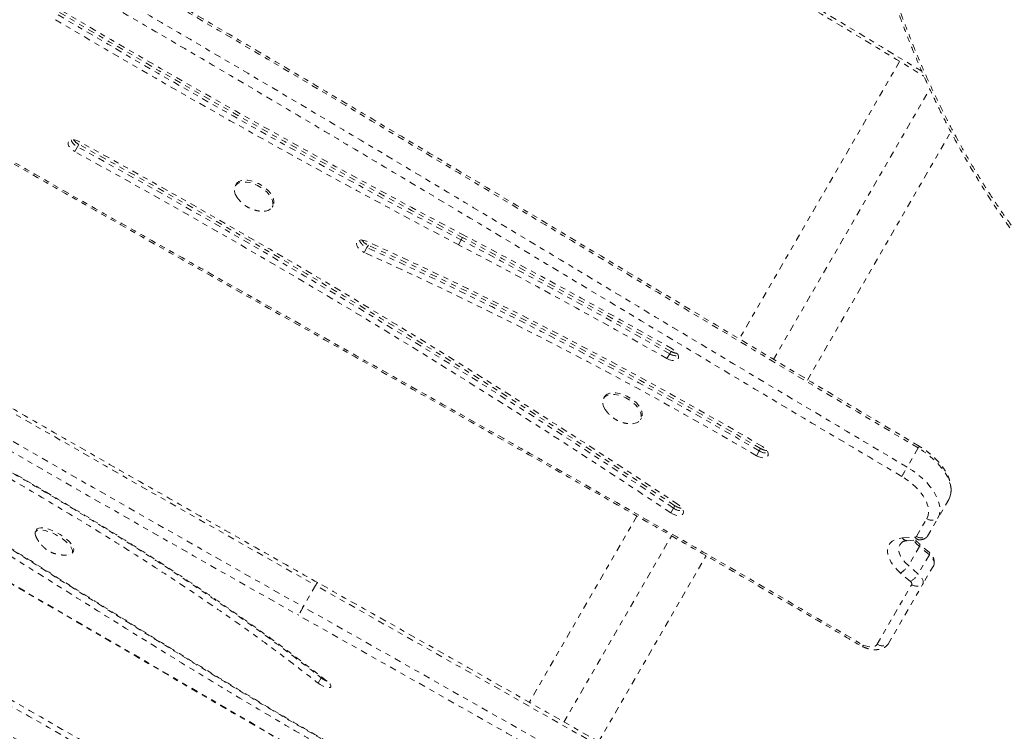
# Model space of a CAD drawing. Units: millimetres. Extents: x -366 to 268, y -338 to 218.
# Drawn here: x -229 to -211, y -97 to -84 of the extents above; entities that cross this region are included whole.
import ezdxf

# ---------------------------------------------------------------- set-up
doc = ezdxf.new("R2010")
doc.units = ezdxf.units.MM
doc.header["$LTSCALE"] = 20
doc.linetypes.add('PHANTOM', pattern=[0.0127, 0.00635, -0.00127, 0.00127, -0.00127, 0.00127, -0.00127])
doc.layers.add('CONTOUR', color=7, linetype='Continuous')

msp = doc.modelspace()

# ---------------------------------------------------------------- linework, layer by layer
at = {"layer": 'CONTOUR', "linetype": 'PHANTOM', "lineweight": 0}
for p, q in [((-212.83706, -84.83889), (-215.85201, -90.06094)), ((-215.20854, -90.44642), (-212.26892, -85.35485)), ((-214.56507, -90.83189), (-211.86922, -86.16255)), ((-228.29631, -86.44318), (-228.34843, -86.53346)), ((-228.27025, -86.39805), (-228.29631, -86.44318)), ((-225.3121, -87.1463), (-225.33165, -87.18015)), ((-224.63883, -87.58015), (-224.61928, -87.5463)), ((-221.05457, -88.14972), (-221.08063, -88.19486)), ((-222.82631, -88.29461), (-222.85237, -88.33974)), ((-221.08063, -88.19486), (-221.13275, -88.28514)), ((-222.85237, -88.33974), (-222.90449, -88.43002)), ((-217.15835, -90.33788), (-217.21047, -90.42815)), ((-217.13229, -90.29274), (-217.15835, -90.33788)), ((-218.3839, -91.1463), (-218.40344, -91.18015)), ((-217.71062, -91.58015), (-217.69108, -91.5463)), ((-215.47528, -92.16555), (-215.5274, -92.25582)), ((-215.44922, -92.12041), (-215.47528, -92.16555)), ((-212.48322, -92.11131), (-212.6917, -92.47241)), ((-211.91035, -93.07919), (-212.11883, -93.44029)), ((-217.08731, -93.24205), (-217.13943, -93.33232)), ((-217.06125, -93.19691), (-217.08731, -93.24205)), ((-217.77727, -93.39559), (-219.80227, -96.90299)), ((-212.5167, -93.77586), (-212.32404, -93.44217)), ((-212.31149, -93.77398), (-212.11883, -93.44029)), ((-229.06715, -93.65024), (-229.08901, -93.68809)), ((-219.1501, -97.27341), (-217.12663, -93.76864)), ((-212.78162, -93.80447), (-212.54431, -93.78978)), ((-212.69186, -93.8562), (-212.45454, -93.84151)), ((-228.39619, -94.08809), (-228.37433, -94.05024)), ((-212.46077, -93.96275), (-212.66925, -94.32385)), ((-212.27491, -94.12265), (-212.46077, -93.96275)), ((-212.27445, -94.07693), (-212.46031, -93.91704)), ((-218.49808, -97.64407), (-216.47598, -94.14168)), ((-212.27491, -94.12265), (-212.48339, -94.48374)), ((-212.48339, -94.48374), (-212.66925, -94.32385)), ((-212.19382, -94.32018), (-212.4023, -94.68128)), ((-212.63127, -94.62531), (-212.81713, -94.46541)), ((-223.81808, -94.69828), (-224.05122, -95.10209)), ((-213.2551, -95.80481), (-212.60752, -94.68316)), ((-213.04989, -95.80292), (-212.4023, -94.68128)), ((-223.71393, -96.43627), (-223.77222, -96.53722)), ((-223.70484, -96.42051), (-223.71393, -96.43627))]:
    msp.add_line(p, q, dxfattribs=at)
at = {"layer": 'CONTOUR', "linetype": 'PHANTOM', "lineweight": 0, "flags": 128}
for points in [[(-228.25879, -86.34645), (-228.30693, -86.32492), (-228.3548, -86.31271), (-228.39853, -86.3108), (-228.43456, -86.31936), (-228.45998, -86.33769), (-228.47274, -86.36431), (-228.4718, -86.39705), (-228.45723, -86.43327), (-228.43021, -86.47003), (-228.39294, -86.50435), (-228.34843, -86.53346)], [(-225.30163, -87.38447), (-225.32981, -87.33204), (-225.34553, -87.28134), (-225.34823, -87.23422), (-225.33782, -87.19237), (-225.31465, -87.15731), (-225.27959, -87.13031), (-225.23388, -87.11233), (-225.17919, -87.10403), (-225.11749, -87.10572), (-225.051, -87.11732), (-224.98214, -87.13842), (-224.9134, -87.16826), (-224.84725, -87.20575), (-224.78608, -87.24955), (-224.73212, -87.29807), (-224.6873, -87.34956), (-224.65325, -87.40215), (-224.6312, -87.45395), (-224.62195, -87.50308), (-224.62582, -87.54777), (-224.64269, -87.5864), (-224.67193, -87.61757), (-224.71251, -87.64017), (-224.76293, -87.65336), (-224.8214, -87.65669), (-224.83857, -87.65585)], [(-225.3121, -87.1463), (-225.29511, -87.12346), (-225.26004, -87.09645), (-225.21434, -87.07848), (-225.15964, -87.07018), (-225.09794, -87.07186), (-225.03146, -87.08346), (-224.9626, -87.10457), (-224.89385, -87.1344), (-224.8277, -87.1719), (-224.76654, -87.2157), (-224.71257, -87.26422), (-224.66775, -87.31571), (-224.6337, -87.3683), (-224.61165, -87.4201), (-224.6024, -87.46923), (-224.60628, -87.51392), (-224.61928, -87.5463)], [(-241.33608, -87.82445), (-239.10218, -89.11507), (-236.86898, -90.40689), (-234.63649, -91.69991), (-232.40471, -92.99412), (-230.17364, -94.28953), (-227.9433, -95.58612), (-225.71368, -96.88391), (-223.48479, -98.18288)], [(-222.86014, -88.22043), (-222.90864, -88.20315), (-222.95501, -88.19576), (-222.9955, -88.19885), (-223.02681, -88.21219), (-223.04641, -88.23468), (-223.05273, -88.26451), (-223.04523, -88.29926), (-223.02454, -88.33611), (-222.99233, -88.37207), (-222.9512, -88.40425), (-222.90449, -88.43002)], [(-217.21047, -90.42815), (-217.16253, -90.45055), (-217.11445, -90.46379), (-217.07013, -90.46677), (-217.03316, -90.45927), (-217.00653, -90.44189), (-216.9924, -90.41604), (-216.99192, -90.38381), (-217.00513, -90.34782), (-217.03095, -90.31098), (-217.06729, -90.27627), (-217.11121, -90.24651)], [(-218.37343, -91.38447), (-218.40161, -91.33204), (-218.41733, -91.28134), (-218.42003, -91.23422), (-218.40961, -91.19237), (-218.38645, -91.15731), (-218.35138, -91.13031), (-218.30568, -91.11233), (-218.25099, -91.10403), (-218.18928, -91.10572), (-218.1228, -91.11732), (-218.05394, -91.13842), (-217.98519, -91.16826), (-217.91904, -91.20575), (-217.85788, -91.24955), (-217.80391, -91.29807), (-217.7591, -91.34956), (-217.72505, -91.40215), (-217.703, -91.45395), (-217.69374, -91.50308), (-217.69762, -91.54777), (-217.71448, -91.5864), (-217.74373, -91.61757), (-217.7843, -91.64017), (-217.83473, -91.65336), (-217.89319, -91.65669), (-217.91036, -91.65585)], [(-218.3839, -91.1463), (-218.36691, -91.12346), (-218.33184, -91.09645), (-218.28613, -91.07848), (-218.23144, -91.07018), (-218.16974, -91.07186), (-218.10326, -91.08346), (-218.0344, -91.10457), (-217.96565, -91.1344), (-217.8995, -91.1719), (-217.83833, -91.2157), (-217.78437, -91.26422), (-217.73955, -91.31571), (-217.7055, -91.3683), (-217.68345, -91.4201), (-217.6742, -91.46923), (-217.67807, -91.51392), (-217.69108, -91.5463)], [(-215.5274, -92.25582), (-215.48005, -92.27888), (-215.43216, -92.29305), (-215.38756, -92.29722), (-215.3498, -92.29104), (-215.32189, -92.27501), (-215.30606, -92.25041), (-215.30358, -92.2192), (-215.31464, -92.18388), (-215.33835, -92.14725), (-215.37283, -92.11225), (-215.41533, -92.08165)], [(-211.91035, -93.07919), (-211.88367, -93.01875), (-211.86967, -92.95207), (-211.86856, -92.88008), (-211.88036, -92.80382), (-211.90489, -92.72437), (-211.94181, -92.64285), (-211.9906, -92.56043), (-212.05055, -92.47827), (-212.12082, -92.39755), (-212.20041, -92.31941), (-212.28819, -92.24496), (-212.38291, -92.17526), (-212.48322, -92.11131)], [(-211.91035, -93.07919), (-211.88367, -93.01875), (-211.86967, -92.95207), (-211.86856, -92.88008), (-211.88036, -92.80382), (-211.90489, -92.72437), (-211.94181, -92.64285), (-211.9906, -92.56043), (-212.05055, -92.47827), (-212.12082, -92.39755), (-212.20041, -92.31941), (-212.28819, -92.24496), (-212.38291, -92.17526), (-212.48322, -92.11131)], [(-212.11883, -93.44029), (-212.09215, -93.37985), (-212.07815, -93.31317), (-212.07704, -93.24118), (-212.08884, -93.16492), (-212.11337, -93.08547), (-212.15029, -93.00395), (-212.19908, -92.92153), (-212.25903, -92.83937), (-212.3293, -92.75865), (-212.40889, -92.68051), (-212.49667, -92.60606), (-212.59139, -92.53636), (-212.6917, -92.47241)], [(-212.11883, -93.44029), (-212.09215, -93.37985), (-212.07815, -93.31317), (-212.07704, -93.24118), (-212.08884, -93.16492), (-212.11337, -93.08547), (-212.15029, -93.00395), (-212.19908, -92.92153), (-212.25903, -92.83937), (-212.3293, -92.75865), (-212.40889, -92.68051), (-212.49667, -92.60606), (-212.59139, -92.53636), (-212.6917, -92.47241)], [(-212.32404, -93.44217), (-212.2992, -93.3828), (-212.28899, -93.31644), (-212.29363, -93.2444), (-212.31302, -93.16812), (-212.34677, -93.08912), (-212.39422, -93.00894), (-212.45443, -92.9292), (-212.5262, -92.85147), (-212.6081, -92.77729), (-212.69851, -92.70814), (-212.79564, -92.64539)], [(-217.13943, -93.33232), (-217.0929, -93.35844), (-217.04439, -93.37614), (-216.99784, -93.384), (-216.95701, -93.38139), (-216.92522, -93.3685), (-216.90503, -93.34639), (-216.8981, -93.31685), (-216.90496, -93.28227), (-216.92508, -93.24545), (-216.95682, -93.20938), (-216.99761, -93.17697)], [(-229.08572, -93.76287), (-229.08654, -93.76096), (-229.09606, -93.72565), (-229.09281, -93.69622), (-229.07691, -93.67372), (-229.04891, -93.65897), (-229.00985, -93.6525), (-228.96113, -93.65455), (-228.90451, -93.66503), (-228.84204, -93.68358), (-228.77597, -93.70952), (-228.7087, -93.74192), (-228.64265, -93.77959), (-228.58022, -93.82119), (-228.52365, -93.86521), (-228.475, -93.91005), (-228.43602, -93.9541), (-228.40812, -93.99577), (-228.39231, -94.03354), (-228.38916, -94.06606), (-228.39878, -94.09214), (-228.42083, -94.11085), (-228.45451, -94.12151), (-228.46303, -94.12269)], [(-229.06715, -93.65024), (-229.05505, -93.63586), (-229.02706, -93.62111), (-228.988, -93.61465), (-228.93927, -93.61669), (-228.88265, -93.62718), (-228.82018, -93.64573), (-228.75412, -93.67167), (-228.68684, -93.70406), (-228.6208, -93.74174), (-228.55836, -93.78334), (-228.5018, -93.82735), (-228.45314, -93.8722), (-228.41416, -93.91625), (-228.38626, -93.95791), (-228.37045, -93.99568), (-228.3673, -94.0282), (-228.37433, -94.05024)], [(-212.81713, -94.46541), (-212.88608, -94.40046), (-212.94542, -94.33262), (-212.99385, -94.26339), (-213.0303, -94.19429), (-213.05395, -94.12687), (-213.06429, -94.06261), (-213.06108, -94.00293), (-213.0444, -93.94915), (-213.01462, -93.90246), (-212.97239, -93.8639), (-212.91865, -93.83431), (-212.85459, -93.81435), (-212.78162, -93.80447)], [(-212.66925, -94.32385), (-212.72864, -94.26695), (-212.77788, -94.20735), (-212.81545, -94.1469), (-212.84019, -94.08744), (-212.85133, -94.03083), (-212.84854, -93.97881), (-212.83189, -93.93299), (-212.80191, -93.89477), (-212.75951, -93.86534), (-212.75779, -93.86447)], [(-212.66925, -94.32385), (-212.72864, -94.26695), (-212.77788, -94.20735), (-212.81545, -94.1469), (-212.84019, -94.08744), (-212.85133, -94.03083), (-212.84854, -93.97881), (-212.83189, -93.93299), (-212.80191, -93.89477), (-212.78812, -93.88319)], [(-212.46077, -93.96275), (-212.52016, -93.90585), (-212.56776, -93.84852)], [(-212.46077, -93.96275), (-212.52016, -93.90585), (-212.56776, -93.84852)], [(-212.46021, -93.91712), (-212.46011, -93.91721), (-212.45577, -93.92406), (-212.45442, -93.9341), (-212.4561, -93.9471), (-212.46077, -93.96275)], [(-212.27445, -94.07693), (-212.27425, -94.0771), (-212.26991, -94.08395), (-212.26856, -94.094), (-212.27024, -94.107), (-212.27491, -94.12265)], [(-212.19382, -94.32018), (-212.18577, -94.30022), (-212.1831, -94.27774), (-212.18589, -94.25328), (-212.19406, -94.22742), (-212.20743, -94.20079), (-212.22567, -94.17402), (-212.24835, -94.14776), (-212.27491, -94.12265)], [(-212.19382, -94.32018), (-212.18577, -94.30022), (-212.1831, -94.27774), (-212.18589, -94.25328), (-212.19406, -94.22742), (-212.20743, -94.20079), (-212.22567, -94.17402), (-212.24835, -94.14776), (-212.27491, -94.12265)], [(-212.4023, -94.68128), (-212.39425, -94.66132), (-212.39158, -94.63884), (-212.39437, -94.61438), (-212.40255, -94.58852), (-212.41591, -94.56189), (-212.43415, -94.53512), (-212.45683, -94.50886), (-212.48339, -94.48374)], [(-212.4023, -94.68128), (-212.39425, -94.66132), (-212.39158, -94.63884), (-212.39437, -94.61438), (-212.40255, -94.58852), (-212.41591, -94.56189), (-212.43415, -94.53512), (-212.45683, -94.50886), (-212.48339, -94.48374)], [(-215.99, -99.1391), (-216.96753, -98.58206), (-217.94534, -98.02557), (-218.92343, -97.46963), (-219.90181, -96.91425), (-220.88046, -96.35942), (-221.8594, -95.80515), (-222.8386, -95.25143), (-223.81808, -94.69828)], [(-215.99, -99.1391), (-216.96753, -98.58206), (-217.94534, -98.02557), (-218.92343, -97.46963), (-219.90181, -96.91425), (-220.88046, -96.35942), (-221.8594, -95.80515), (-222.8386, -95.25143), (-223.81808, -94.69828)], [(-216.22314, -99.54291), (-217.20067, -98.98587), (-218.17848, -98.42938), (-219.15657, -97.87344), (-220.13495, -97.31806), (-221.1136, -96.76323), (-222.09254, -96.20896), (-223.07174, -95.65524), (-224.05122, -95.10209)], [(-216.22314, -99.54291), (-217.20067, -98.98587), (-218.17848, -98.42938), (-219.15657, -97.87344), (-220.13495, -97.31806), (-221.1136, -96.76323), (-222.09254, -96.20896), (-223.07174, -95.65524), (-224.05122, -95.10209)], [(-216.31106, -99.70044), (-217.28835, -99.14353), (-218.26592, -98.58717), (-219.24378, -98.03137), (-220.22192, -97.47612), (-221.20034, -96.92142), (-222.17904, -96.36729), (-223.15801, -95.81371), (-224.13726, -95.26069)], [(-213.51891, -95.82085), (-213.47657, -95.83746), (-213.43457, -95.84903), (-213.39416, -95.85523), (-213.35657, -95.85586), (-213.32294, -95.8509), (-213.29426, -95.84051), (-213.27142, -95.82499), (-213.2551, -95.80481)], [(-213.09698, -95.85185), (-213.07799, -95.83732), (-213.04989, -95.80292)], [(-213.09134, -95.84799), (-213.07799, -95.83732), (-213.04989, -95.80292)], [(-223.77222, -96.53722), (-223.73247, -96.56512), (-223.68897, -96.58931), (-223.64525, -96.60781), (-223.60485, -96.61914), (-223.57104, -96.62238), (-223.54655, -96.61726), (-223.53338, -96.6042), (-223.53259, -96.58426), (-223.54424, -96.55905), (-223.5674, -96.53061), (-223.60018, -96.50125)]]:
    msp.add_lwpolyline(points, dxfattribs=at)
at = {"layer": 'CONTOUR', "linetype": 'PHANTOM', "lineweight": 0}
for centre, radius, start, end in [((-388.50724, -374.42668), 338.76812, 58.6811398, 61.1135694), ((-143.32671, 59.88016), 167.1448, 239.3233879, 242.2882391), ((-143.09082, 60.28873), 167.82353, 239.3233879, 242.2882391), ((-143.0387, 60.37901), 167.82353, 239.3233879, 242.2882391), ((-143.01264, 60.42415), 167.82353, 239.3233879, 242.2882391), ((106.62587, 490.80465), 672.31457, 239.00998152, 240.56064941), ((106.54724, 490.66846), 672.80398, 239.00998152, 240.56064941), ((106.39273, 490.40084), 672.31457, 239.00998152, 240.56064941), ((-228.19072, -86.22223), 0.24489, 201.965242, 244.457004), ((-228.13566, -86.14104), 0.29012, 215.821728, 242.359727), ((-298.08241, -214.1359), 145.51814, 56.1791498, 61.3426925), ((-298.05635, -214.09076), 145.51814, 56.1791498, 61.3426925), ((-298.3698, -214.63367), 146.19563, 56.1791498, 61.3426925), ((-298.13453, -214.22617), 145.51814, 56.1791498, 61.3426925), ((-284.40901, -208.76586), 136.24257, 60.4092792, 62.2889947), ((-284.72277, -209.30927), 136.92065, 60.4092792, 62.2889947), ((-222.76162, -88.10252), 0.25399, 202.348617, 249.065116), ((-222.71103, -88.02391), 0.29422, 215.819922, 246.932308), ((-255.23868, -159.75707), 78.52299, 59.525474, 65.6477884), ((-254.92664, -159.2173), 77.84895, 59.5289575, 65.6480116), ((-284.48719, -208.90127), 136.24257, 60.4092792, 62.2889947), ((-284.43507, -208.81099), 136.24257, 60.4092792, 62.2889947), ((-255.00482, -159.35271), 77.84895, 59.5289575, 65.6480116), ((-254.9527, -159.26243), 77.84895, 59.5289575, 65.6480116), ((-217.02983, -90.13928), 0.23655, 237.091354, 278.588981), ((-216.98786, -90.04945), 0.28293, 239.303719, 264.419354), ((-215.34168, -91.9648), 0.24114, 236.356687, 278.274856), ((-215.29929, -91.87586), 0.28685, 238.48795, 264.286627), ((-212.6657, -91.99361), 0.21715, 327.178829, 337.178611), ((31.70872, 357.37481), 525.01385, 238.936786, 240.3738698), ((30.521, 355.31762), 522.58085, 238.936786, 240.3738698), ((-219.63568, -88.41752), 8.04121, 328.279497, 329.717496), ((-216.93952, -93.05526), 0.23819, 231.648321, 279.019107), ((-216.89106, -92.95108), 0.29899, 235.3046, 263.857562), ((-212.22289, -93.28324), 0.18839, 237.524418, 303.528987), ((-212.69137, -93.7516), 0.10459, 210.358515, 269.732057), ((-212.54343, -93.75718), 0.03261, 268.46426, 325.044358), ((-212.45405, -93.73692), 0.10459, 210.358576, 269.731187), ((-212.41555, -93.61693), 0.18839, 237.524418, 303.528987), ((-212.38136, -93.73306), 0.08097, 304.966994, 329.652034), ((-212.38118, -93.7332), 0.08074, 305.820278, 329.670604), ((-213.09904, -94.02291), 0.52468, 302.500315, 324.999775), ((-212.91318, -94.1828), 0.52468, 302.500315, 324.999775), ((-212.65741, -94.66984), 0.05164, 345.049026, 59.586227), ((-223.46474, -94.88526), 0.39976, 142.718123, 152.113071), ((-212.50636, -94.52423), 0.18839, 237.524418, 303.528987), ((-220.85076, -96.94092), 3.6911, 150.120447, 152.921479), ((-530.01535, -621.53114), 603.12999, 59.81172169, 60.63654419), ((-213.15395, -95.64588), 0.18839, 237.524418, 303.528987), ((-528.8245, -619.46854), 600.69074, 59.81172169, 60.63654419), ((-223.42628, -96.06899), 0.46652, 231.932266, 248.326683)]:
    msp.add_arc(centre, radius, start, end, dxfattribs=at)
for points, knots in [([(-196.89785, -85.0283), (-196.80459, -84.76708), (-196.61779, -84.2439), (-196.41799, -83.55442), (-196.27299, -82.98741), (-196.17257, -82.55229), (-196.08087, -82.10966), (-195.98978, -81.6141), (-195.90311, -81.06376), (-195.82507, -80.4553), (-195.76349, -79.83565), (-195.7186, -79.20146), (-195.69136, -78.55448), (-195.6826, -77.89386), (-195.69314, -77.22456), (-195.72631, -76.48786), (-195.78944, -75.68385), (-195.87434, -74.95696), (-195.96011, -74.37168), (-196.03387, -73.9295), (-196.11687, -73.48704), (-196.2099, -73.04154), (-196.31317, -72.59414), (-196.42718, -72.14469), (-196.5513, -71.69706), (-196.68634, -71.24942), (-196.83232, -70.80327), (-196.98969, -70.35851), (-197.1577, -69.91843), (-197.33391, -69.48965), (-197.51739, -69.0736), (-197.70791, -68.66978), (-197.90791, -68.27329), (-198.11866, -67.88221), (-198.3397, -67.49841), (-198.57147, -67.12195), (-198.81217, -66.7564), (-199.06627, -66.39568), (-199.33329, -66.04238), (-199.61396, -65.69717), (-199.90281, -65.36761), (-200.20188, -65.05166), (-200.5099, -64.75146), (-200.82723, -64.46722), (-201.1505, -64.20229), (-201.47419, -63.96071), (-201.79645, -63.74252), (-202.11723, -63.54627), (-202.44078, -63.36898), (-202.76885, -63.20958), (-203.10009, -63.06899), (-203.43467, -62.94723), (-203.76968, -62.8453), (-204.11977, -62.75933), (-204.48349, -62.69255), (-204.86083, -62.64772), (-205.23599, -62.62736), (-205.61101, -62.63109), (-205.98433, -62.65897), (-206.35612, -62.71102), (-206.72328, -62.7866), (-207.12667, -62.89641), (-207.56278, -63.04955), (-208.02871, -63.25602), (-208.48341, -63.50067), (-208.92945, -63.78463), (-209.36498, -64.10722), (-209.78946, -64.46863), (-210.19879, -64.86532), (-210.56464, -65.26602), (-210.88962, -65.6614), (-211.1774, -66.04462), (-211.45388, -66.4471), (-211.72005, -66.87039), (-211.97499, -67.31358), (-212.21862, -67.77711), (-212.44933, -68.25838), (-212.651, -68.7207), (-212.82629, -69.15903), (-212.97817, -69.57003), (-213.12138, -69.99078), (-213.26512, -70.45115), (-213.40672, -70.95285), (-213.54344, -71.49857), (-213.66617, -72.05699), (-213.77508, -72.63059), (-213.86933, -73.21812), (-213.94845, -73.82029), (-214.01142, -74.43351), (-214.05503, -75.02015), (-214.08208, -75.57664), (-214.09549, -76.10177), (-214.09676, -76.63253), (-214.08554, -77.17107), (-214.06135, -77.7161), (-214.02366, -78.26808), (-213.97222, -78.82369), (-213.91008, -79.35369), (-213.83949, -79.85607), (-213.76248, -80.33089), (-213.67484, -80.80617), (-213.57591, -81.28382), (-213.4655, -81.76242), (-213.34312, -82.24217), (-213.2092, -82.71984), (-213.06796, -83.18055), (-212.92079, -83.62301), (-212.76858, -84.04783), (-212.60664, -84.46823), (-212.43398, -84.88607), (-212.25078, -85.29967), (-212.0566, -85.70906), (-211.85266, -86.11083), (-211.63737, -86.50748), (-211.41115, -86.897), (-211.17352, -87.27927), (-210.92664, -87.6501), (-210.66881, -88.01157), (-210.40089, -88.36152), (-210.12246, -88.69982), (-209.83616, -89.02274), (-209.53276, -89.33982), (-209.21293, -89.64746), (-208.87576, -89.94386), (-208.53207, -90.21854), (-208.17925, -90.47348), (-207.81915, -90.7066), (-207.45146, -90.91769), (-207.08055, -91.10407), (-206.71326, -91.26308), (-206.3516, -91.39563), (-205.9954, -91.50367), (-205.63934, -91.58942), (-205.28151, -91.65357), (-204.9234, -91.69572), (-204.56483, -91.71588), (-204.20884, -91.71404), (-203.80648, -91.68732), (-203.36077, -91.62458), (-202.87431, -91.51354), (-202.3965, -91.36198), (-201.92437, -91.16929), (-201.46005, -90.93586), (-201.00407, -90.66155), (-200.56135, -90.34924), (-200.13042, -89.99921), (-199.71443, -89.60998), (-199.39468, -89.28088), (-199.22078, -89.07142), (-199.17421, -89.01533)], [0, 0, 0, 0, 0.0118139, 0.02366031, 0.02963506, 0.0356098, 0.04160245, 0.04759509, 0.05540921, 0.06322328, 0.07108223, 0.0789411, 0.08695083, 0.09496046, 0.10302767, 0.11109475, 0.12129905, 0.13153855, 0.13671675, 0.14189491, 0.14709454, 0.15229413, 0.15760873, 0.1629233, 0.16826496, 0.17360657, 0.17903804, 0.18446946, 0.18993441, 0.19539932, 0.20064487, 0.20589038, 0.21116993, 0.21644945, 0.22183975, 0.22723004, 0.2326602, 0.23809035, 0.24383647, 0.2495826, 0.25537814, 0.2611737, 0.26712444, 0.27307522, 0.27907845, 0.28508173, 0.29082229, 0.29656291, 0.30234575, 0.30812865, 0.31403707, 0.31994555, 0.32589372, 0.33184195, 0.33860034, 0.34535885, 0.35216693, 0.35897512, 0.36592722, 0.37287943, 0.37987581, 0.38687227, 0.396264, 0.40567888, 0.41516109, 0.42466465, 0.43441095, 0.44417835, 0.45400788, 0.46385747, 0.47165366, 0.47944987, 0.48728373, 0.49511761, 0.5030664, 0.5110152, 0.51900257, 0.52698994, 0.53323773, 0.53949022, 0.54575696, 0.55202854, 0.55962137, 0.56721418, 0.57484339, 0.58247256, 0.59022031, 0.597968, 0.60575927, 0.61355046, 0.61995571, 0.62636092, 0.63279474, 0.63922852, 0.64575741, 0.65228624, 0.65885097, 0.66541563, 0.67097467, 0.67653365, 0.68211902, 0.68770434, 0.6933775, 0.69905062, 0.70475683, 0.71046299, 0.71566189, 0.72086075, 0.72608915, 0.73131751, 0.73664304, 0.74196852, 0.74732971, 0.75269087, 0.75818794, 0.76368498, 0.76922442, 0.77476384, 0.78043924, 0.78611465, 0.79183764, 0.79756064, 0.80385849, 0.81015639, 0.81651627, 0.82287621, 0.82942601, 0.8359759, 0.84258742, 0.84919905, 0.85549407, 0.86178919, 0.86813032, 0.87447154, 0.8809471, 0.88742276, 0.89393992, 0.90045716, 0.90971278, 0.91899405, 0.92834964, 0.93772864, 0.9473735, 0.95704127, 0.96677591, 0.9765319, 0.98644, 0.99636888, 1, 1, 1, 1]), ([(-207.33629, -62.78649), (-207.35904, -62.79446), (-207.47075, -62.83359), (-207.66812, -62.91571), (-207.92847, -63.03333), (-208.18576, -63.16403), (-208.44037, -63.30668), (-208.69222, -63.4617), (-208.94133, -63.62908), (-209.18769, -63.80896), (-209.43127, -64.00143), (-209.67207, -64.20661), (-209.91004, -64.42463), (-210.14412, -64.65456), (-210.37344, -64.89619), (-210.59756, -65.14877), (-210.8169, -65.4128), (-211.03105, -65.68789), (-211.23918, -65.97307), (-211.44113, -66.26826), (-211.63721, -66.57359), (-211.82741, -66.88935), (-212.01138, -67.21509), (-212.18876, -67.55025), (-212.35959, -67.89489), (-212.52336, -68.24798), (-212.67979, -68.6092), (-212.82874, -68.97795), (-212.97042, -69.3547), (-213.10463, -69.73892), (-213.23116, -70.13), (-213.34981, -70.52728), (-213.46042, -70.93015), (-213.56286, -71.33799), (-213.657, -71.75018), (-213.74277, -72.16611), (-213.82011, -72.58533), (-213.8891, -73.00806), (-213.9498, -73.43434), (-214.00223, -73.86403), (-214.04631, -74.29631), (-214.08202, -74.73052), (-214.10937, -75.16605), (-214.12837, -75.60233), (-214.13905, -76.0388), (-214.14147, -76.47495), (-214.13569, -76.91031), (-214.12178, -77.34442), (-214.09982, -77.7769), (-214.06995, -78.2071), (-214.03218, -78.6346), (-213.98661, -79.0596), (-213.93333, -79.48242), (-213.87238, -79.90314), (-213.80391, -80.32108), (-213.72806, -80.73562), (-213.645, -81.14616), (-213.55491, -81.55218), (-213.45795, -81.95319), (-213.3543, -82.34876), (-213.24412, -82.73849), (-213.1276, -83.12205), (-213.00489, -83.49913), (-212.8762, -83.86943), (-212.74189, -84.23175), (-212.60182, -84.58694), (-212.45587, -84.93584), (-212.30348, -85.27988), (-212.14489, -85.61848), (-211.98037, -85.95108), (-211.8102, -86.27714), (-211.63464, -86.59615), (-211.45399, -86.90761), (-211.26852, -87.21108), (-211.07852, -87.50611), (-210.88427, -87.79232), (-210.68606, -88.06933), (-210.48416, -88.33681), (-210.27881, -88.59447), (-210.07003, -88.84229), (-209.85731, -89.08111), (-209.63993, -89.31194), (-209.41747, -89.53515), (-209.19033, -89.75019), (-208.9593, -89.95621), (-208.72523, -90.1523), (-208.48901, -90.33767), (-208.25095, -90.51196), (-208.0099, -90.67642), (-207.76519, -90.83136), (-207.51663, -90.97669), (-207.26533, -91.11163), (-207.01147, -91.23601), (-206.75529, -91.34963), (-206.49724, -91.45221), (-206.23775, -91.54361), (-205.9768, -91.62389), (-205.71453, -91.69283), (-205.45108, -91.75031), (-205.1867, -91.79623), (-204.92119, -91.83057), (-204.65435, -91.85329), (-204.38645, -91.86433), (-204.1184, -91.86314), (-203.85029, -91.85025), (-203.5822, -91.82435), (-203.38482, -91.79925), (-203.2778, -91.77914), (-203.25942, -91.77568)], [0, 0, 0, 0, 0.00254309, 0.01248475, 0.02246939, 0.03250672, 0.04260616, 0.05277689, 0.06302771, 0.07336712, 0.08380328, 0.094344, 0.10499674, 0.11577396, 0.12651967, 0.13731332, 0.14818376, 0.15909912, 0.17002657, 0.18092629, 0.19187637, 0.2028899, 0.21391039, 0.22494621, 0.23600719, 0.2471017, 0.25812926, 0.2691642, 0.28020701, 0.29124469, 0.30226523, 0.31325831, 0.32421398, 0.33512274, 0.34597566, 0.35676442, 0.36748138, 0.37813123, 0.38875666, 0.3993375, 0.40986392, 0.42032815, 0.43072337, 0.44104374, 0.45128437, 0.46144137, 0.47151181, 0.48149368, 0.49138589, 0.50118864, 0.51088448, 0.52048517, 0.53003529, 0.53952672, 0.54895231, 0.558306, 0.56758284, 0.57677901, 0.58589178, 0.59491951, 0.60386157, 0.61271836, 0.62149118, 0.63018229, 0.63879075, 0.64725882, 0.65572933, 0.66419546, 0.67265208, 0.68109417, 0.68951693, 0.69791586, 0.70628683, 0.71462612, 0.72293051, 0.73119729, 0.73942433, 0.74761005, 0.75575352, 0.76385617, 0.77194315, 0.78008763, 0.78830613, 0.79657938, 0.80488665, 0.81320584, 0.82150804, 0.82977272, 0.83804407, 0.84645739, 0.85491973, 0.8634332, 0.87199921, 0.88061876, 0.88929245, 0.89799501, 0.90674315, 0.91556064, 0.92442072, 0.93333842, 0.94232904, 0.95140836, 0.96059679, 0.96984107, 0.97912323, 0.98852724, 0.99802948, 1, 1, 1, 1]), ([(-224.88207, -77.85947), (-224.61534, -78.00691), (-223.84174, -78.43455), (-222.56449, -79.14838), (-221.05177, -80.0035), (-219.54347, -80.86651), (-218.03961, -81.73724), (-216.54022, -82.61561), (-215.04557, -83.50185), (-213.65717, -84.33365), (-212.76925, -84.87355), (-212.37615, -85.11259)], [0, 0, 0, 0, 0.06324436, 0.1834265, 0.30360882, 0.42379114, 0.54397347, 0.66415579, 0.78433811, 0.90452043, 1, 1, 1, 1]), ([(-212.48322, -92.11131), (-213.3542, -91.59356), (-215.09687, -90.55766), (-217.7036, -88.9909), (-220.31113, -87.42278), (-222.92213, -85.85903), (-225.23921, -84.48565), (-227.26181, -83.30287), (-228.98755, -82.30713), (-230.71977, -81.32342), (-232.45968, -80.35427), (-234.20747, -79.39978), (-235.38009, -78.77958), (-235.96654, -78.46941)], [0, 0, 0, 0, 0.111895908, 0.223880899, 0.335919624, 0.447974789, 0.560014649, 0.633356426, 0.706682612, 0.779997162, 0.853309636, 0.926636094, 1, 1, 1, 1]), ([(-212.48322, -92.11131), (-213.3542, -91.59356), (-215.09687, -90.55766), (-217.7036, -88.9909), (-220.31113, -87.42278), (-222.92213, -85.85903), (-225.23921, -84.48565), (-227.26181, -83.30287), (-228.98755, -82.30713), (-230.71977, -81.32342), (-232.45968, -80.35427), (-234.20747, -79.39978), (-235.38009, -78.77958), (-235.96654, -78.46941)], [0, 0, 0, 0, 0.111895908, 0.223880899, 0.335919624, 0.447974789, 0.560014649, 0.633356426, 0.706682612, 0.779997162, 0.853309636, 0.926636094, 1, 1, 1, 1]), ([(-212.46503, -92.07698), (-213.05279, -91.7275), (-214.32435, -90.97142), (-216.42225, -89.71516), (-218.68616, -88.35596), (-220.84117, -87.06087), (-222.6879, -85.95631), (-224.24909, -85.02832), (-225.66788, -84.19139), (-226.96115, -83.4351), (-228.15903, -82.74096), (-229.32068, -82.07499), (-230.47444, -81.42119), (-231.63146, -80.77371), (-232.76038, -80.15011), (-233.86384, -79.54857), (-234.91834, -78.98186), (-235.60914, -78.615), (-235.93974, -78.4412), (-235.94305, -78.43946)], [0, 0, 0, 0, 0.07553481, 0.16341266, 0.27013677, 0.36726146, 0.44118246, 0.50785371, 0.56787697, 0.62312285, 0.67331764, 0.72077816, 0.77100435, 0.81978455, 0.86723645, 0.91349556, 0.95867621, 0.99958691, 1, 1, 1, 1]), ([(-212.6917, -92.47241), (-213.56268, -91.95466), (-215.30535, -90.91876), (-217.91208, -89.352), (-220.51961, -87.78388), (-223.13061, -86.22013), (-225.44769, -84.84674), (-227.47029, -83.66397), (-229.19603, -82.66823), (-230.92825, -81.68452), (-232.66816, -80.71537), (-234.41595, -79.76088), (-235.58857, -79.14068), (-236.17502, -78.83051)], [0, 0, 0, 0, 0.111895908, 0.223880899, 0.335919624, 0.447974789, 0.560014649, 0.633356426, 0.706682612, 0.779997162, 0.853309636, 0.926636094, 1, 1, 1, 1]), ([(-212.6917, -92.47241), (-213.56268, -91.95466), (-215.30535, -90.91876), (-217.91208, -89.352), (-220.51961, -87.78388), (-223.13061, -86.22013), (-225.44769, -84.84674), (-227.47029, -83.66397), (-229.19603, -82.66823), (-230.92825, -81.68452), (-232.66816, -80.71537), (-234.41595, -79.76088), (-235.58857, -79.14068), (-236.17502, -78.83051)], [0, 0, 0, 0, 0.111895908, 0.223880899, 0.335919624, 0.447974789, 0.560014649, 0.633356426, 0.706682612, 0.779997162, 0.853309636, 0.926636094, 1, 1, 1, 1]), ([(-212.79564, -92.64539), (-213.61364, -92.15926), (-215.24965, -91.18699), (-217.73775, -89.6924), (-220.2663, -88.1716), (-222.40987, -86.88652), (-223.80591, -86.05546), (-224.91683, -85.39662), (-226.17295, -84.65549), (-227.90075, -83.64744), (-229.6348, -82.64978), (-231.37595, -81.6645), (-233.1251, -80.69425), (-234.75451, -79.80892), (-235.80396, -79.25475), (-236.26461, -79.0115)], [0, 0, 0, 0, 0.10514556, 0.21029197, 0.32077294, 0.43125344, 0.48649337, 0.50030332, 0.57397045, 0.64763859, 0.72130396, 0.79498747, 0.86867441, 0.94235508, 1, 1, 1, 1]), ([(-237.76803, -81.85489), (-237.52863, -82.0029), (-236.9049, -82.38853), (-235.89375, -83.0046), (-234.73653, -83.70286), (-233.57945, -84.39261), (-232.4228, -85.07425), (-231.25915, -85.75163), (-230.02261, -86.46497), (-228.66831, -87.23979), (-227.13301, -88.11159), (-225.35788, -89.11351), (-223.256, -90.29519), (-221.19878, -91.45161), (-219.39777, -92.46917), (-218.00272, -93.26134), (-216.69348, -94.01218), (-215.34383, -94.79365), (-214.28221, -95.41206), (-213.66408, -95.77497), (-213.52916, -95.85418)], [0, 0, 0, 0, 0.03018979, 0.07865907, 0.12695274, 0.17507547, 0.22303247, 0.27082503, 0.31935268, 0.37599872, 0.43801759, 0.50854885, 0.5944406, 0.69643468, 0.76146659, 0.81612047, 0.86834855, 0.92318964, 0.98323379, 1, 1, 1, 1]), ([(-237.74825, -81.83237), (-237.71641, -81.85215), (-237.11879, -82.22339), (-235.95073, -82.93982), (-234.2364, -83.9699), (-232.22654, -85.15588), (-229.91824, -86.4921), (-227.7456, -87.7291), (-226.3309, -88.52851), (-224.91441, -89.32724), (-223.05981, -90.36956), (-220.44175, -91.84186), (-217.82847, -93.32293), (-215.5198, -94.64783), (-214.08748, -95.48753), (-213.51891, -95.82085)], [0, 0, 0, 0, 0.00402349, 0.07551399, 0.14701034, 0.21850377, 0.32571818, 0.43293498, 0.48653832, 0.49993914, 0.60729184, 0.71464715, 0.82199665, 0.92934143, 1, 1, 1, 1]), ([(-223.78282, -94.64311), (-224.04821, -94.49318), (-224.81787, -94.05839), (-226.09028, -93.33564), (-227.5993, -92.47359), (-229.10614, -91.60755), (-230.61077, -90.73761), (-232.1131, -89.86382), (-233.61304, -88.98622), (-235.11055, -88.10487), (-236.60547, -87.21974), (-238.07326, -86.34589), (-239.0414, -85.76534), (-239.51313, -85.48245)], [0, 0, 0, 0, 0.050235844, 0.145686259, 0.241136826, 0.336587399, 0.432037976, 0.527488552, 0.622939124, 0.718389689, 0.813840246, 0.909290789, 1, 1, 1, 1]), ([(-225.30359, -87.38151), (-225.28727, -87.40471), (-225.25677, -87.44809), (-225.20172, -87.50406), (-225.14208, -87.55202), (-225.07267, -87.59391), (-224.99661, -87.62589), (-224.91753, -87.64756), (-224.86509, -87.65293), (-224.8393, -87.65558)], [0, 0, 0, 0, 0.152127801, 0.284420418, 0.419933546, 0.561696844, 0.717194211, 0.860944615, 1, 1, 1, 1]), ([(-223.60018, -96.50125), (-223.79983, -96.34575), (-224.1983, -96.03541), (-224.8205, -95.57749), (-225.45649, -95.12676), (-226.10698, -94.68339), (-226.77003, -94.24704), (-227.44448, -93.8175), (-228.21501, -93.34132), (-229.08419, -92.82156), (-230.05273, -92.26148), (-231.03105, -91.71196), (-232.15653, -91.09526), (-233.42621, -90.41663), (-234.83367, -89.67967), (-236.2283, -88.9576), (-237.60073, -88.24967), (-238.5062, -87.777), (-238.95373, -87.54338)], [0, 0, 0, 0, 0.04480407, 0.08942037, 0.13396788, 0.17851808, 0.22313678, 0.26786935, 0.31274311, 0.37469375, 0.43692404, 0.49938104, 0.56197553, 0.65139206, 0.74041576, 0.82855047, 0.91526083, 1, 1, 1, 1]), ([(-238.92451, -87.57065), (-238.52505, -87.77929), (-237.71854, -88.20053), (-236.49807, -88.83064), (-235.26095, -89.47027), (-234.10337, -90.07321), (-233.03146, -90.63901), (-232.04975, -91.16552), (-231.07269, -91.70027), (-230.16773, -92.20787), (-229.33608, -92.68664), (-228.5778, -93.13464), (-227.8302, -93.58923), (-227.09496, -94.0507), (-226.37807, -94.5166), (-225.68074, -94.98703), (-225.00487, -95.46225), (-224.34545, -95.94496), (-223.92465, -96.27234), (-223.71393, -96.43627)], [0, 0, 0, 0, 0.07637702, 0.15420588, 0.23310598, 0.31269527, 0.37547321, 0.43828382, 0.5009787, 0.56343243, 0.61315682, 0.6626315, 0.71184089, 0.76078919, 0.80950251, 0.85716712, 0.90473325, 0.95229571, 1, 1, 1, 1]), ([(-238.92451, -87.57065), (-238.52505, -87.77929), (-237.71854, -88.20053), (-236.49807, -88.83064), (-235.26095, -89.47027), (-234.10337, -90.07321), (-233.03146, -90.63901), (-232.04975, -91.16552), (-231.07269, -91.70027), (-230.16773, -92.20787), (-229.33608, -92.68664), (-228.5778, -93.13464), (-227.8302, -93.58923), (-227.09496, -94.0507), (-226.37807, -94.5166), (-225.68074, -94.98703), (-225.00487, -95.46225), (-224.34545, -95.94496), (-223.92465, -96.27234), (-223.71393, -96.43627)], [0, 0, 0, 0, 0.07637702, 0.15420588, 0.23310598, 0.31269527, 0.37547321, 0.43828382, 0.5009787, 0.56343243, 0.61315682, 0.6626315, 0.71184089, 0.76078919, 0.80950251, 0.85716712, 0.90473325, 0.95229571, 1, 1, 1, 1]), ([(-238.98279, -87.6716), (-238.58333, -87.88024), (-237.77683, -88.30149), (-236.55635, -88.93159), (-235.31924, -89.57122), (-234.16166, -90.17416), (-233.08974, -90.73996), (-232.10803, -91.26648), (-231.13098, -91.80122), (-230.22602, -92.30882), (-229.39437, -92.78759), (-228.63608, -93.23559), (-227.88848, -93.69018), (-227.15324, -94.15165), (-226.43635, -94.61755), (-225.73902, -95.08798), (-225.06315, -95.5632), (-224.40373, -96.04591), (-223.98293, -96.37329), (-223.77222, -96.53722)], [0, 0, 0, 0, 0.07637702, 0.15420588, 0.23310598, 0.31269527, 0.37547321, 0.43828382, 0.5009787, 0.56343243, 0.61315682, 0.6626315, 0.71184089, 0.76078919, 0.80950251, 0.85716712, 0.90473325, 0.95229571, 1, 1, 1, 1]), ([(-241.34241, -87.8354), (-240.63823, -88.24212), (-238.59613, -89.42162), (-235.21782, -91.37684), (-231.20828, -93.7024), (-227.29944, -95.97434), (-224.72821, -97.47285), (-223.49181, -98.19342)], [0, 0, 0, 0, 0.11820459, 0.34279407, 0.5673836, 0.79197313, 1, 1, 1, 1]), ([(-218.26505, -103.39746), (-218.54682, -103.23159), (-219.1551, -102.87351), (-220.07268, -102.33497), (-221.03097, -101.77449), (-222.03337, -101.19028), (-223.11589, -100.56118), (-224.28882, -99.88158), (-225.53328, -99.1625), (-226.87136, -98.39125), (-228.33772, -97.54792), (-229.99945, -96.59398), (-232.03461, -95.42722), (-234.21307, -94.17897), (-236.27588, -92.99573), (-237.95005, -92.03366), (-239.36759, -91.21733), (-240.66028, -90.47102), (-241.69026, -89.87501), (-242.29245, -89.5254), (-242.49735, -89.40644)], [0, 0, 0, 0, 0.03509917, 0.07577299, 0.11416363, 0.15417429, 0.20017933, 0.24839314, 0.29948616, 0.35424118, 0.41394394, 0.48081761, 0.55965243, 0.66544981, 0.75000708, 0.81460117, 0.87244289, 0.92535211, 0.97460047, 1, 1, 1, 1]), ([(-218.30659, -103.48694), (-218.95007, -103.10845), (-220.23656, -102.35176), (-222.17198, -101.22305), (-224.1095, -100.09873), (-226.04921, -98.97838), (-227.99052, -97.861), (-229.933, -96.74573), (-231.94096, -95.59457), (-234.01397, -94.40667), (-236.15148, -93.18095), (-238.28803, -91.95322), (-240.42335, -90.72277), (-241.84469, -89.89886), (-242.55539, -89.48689)], [0, 0, 0, 0, 0.08007516, 0.16009041, 0.24007672, 0.32005429, 0.40003455, 0.48002211, 0.56001672, 0.64801521, 0.73601325, 0.82400751, 0.91199975, 1, 1, 1, 1]), ([(-218.30659, -103.48694), (-218.95007, -103.10845), (-220.23656, -102.35176), (-222.17198, -101.22305), (-224.1095, -100.09873), (-226.04921, -98.97838), (-227.99052, -97.861), (-229.933, -96.74573), (-231.94096, -95.59457), (-234.01397, -94.40667), (-236.15148, -93.18095), (-238.28803, -91.95322), (-240.42335, -90.72277), (-241.84469, -89.89886), (-242.55539, -89.48689)], [0, 0, 0, 0, 0.08007516, 0.16009041, 0.24007672, 0.32005429, 0.40003455, 0.48002211, 0.56001672, 0.64801521, 0.73601325, 0.82400751, 0.91199975, 1, 1, 1, 1]), ([(-218.55363, -103.91482), (-219.19711, -103.53633), (-220.4836, -102.77964), (-222.41902, -101.65093), (-224.35654, -100.52662), (-226.29625, -99.40626), (-228.23756, -98.28888), (-230.18003, -97.17361), (-232.188, -96.02245), (-234.26101, -94.83455), (-236.39852, -93.60883), (-238.53507, -92.3811), (-240.67038, -91.15066), (-242.09172, -90.32674), (-242.80242, -89.91477)], [0, 0, 0, 0, 0.08007516, 0.16009041, 0.24007672, 0.32005429, 0.40003455, 0.48002211, 0.56001672, 0.64801521, 0.73601325, 0.82400751, 0.91199975, 1, 1, 1, 1]), ([(-218.55363, -103.91482), (-219.19711, -103.53633), (-220.4836, -102.77964), (-222.41902, -101.65093), (-224.35654, -100.52662), (-226.29625, -99.40626), (-228.23756, -98.28888), (-230.18003, -97.17361), (-232.188, -96.02245), (-234.26101, -94.83455), (-236.39852, -93.60883), (-238.53507, -92.3811), (-240.67038, -91.15066), (-242.09172, -90.32674), (-242.80242, -89.91477)], [0, 0, 0, 0, 0.08007516, 0.16009041, 0.24007672, 0.32005429, 0.40003455, 0.48002211, 0.56001672, 0.64801521, 0.73601325, 0.82400751, 0.91199975, 1, 1, 1, 1]), ([(-218.63783, -104.04011), (-218.67011, -104.02108), (-219.27592, -103.66403), (-220.45713, -102.97037), (-222.18406, -101.96211), (-224.20192, -100.78998), (-226.51132, -99.45567), (-228.67853, -98.20926), (-230.0878, -97.40045), (-231.49833, -96.59139), (-233.34403, -95.53368), (-235.94983, -94.04013), (-238.55445, -92.54406), (-240.86062, -91.21482), (-242.29692, -90.38203), (-242.86707, -90.05145)], [0, 0, 0, 0, 0.00402349, 0.07551399, 0.14701034, 0.21850377, 0.32571818, 0.43293498, 0.48653832, 0.49993914, 0.60729184, 0.71464715, 0.82199665, 0.92934143, 1, 1, 1, 1]), ([(-234.93159, -90.87764), (-234.61772, -91.05824), (-233.98935, -91.41982), (-233.05483, -91.97739), (-232.12407, -92.5436), (-231.19649, -93.11749), (-230.17492, -93.75641), (-229.05889, -94.45906), (-227.84588, -95.22169), (-226.72949, -95.9164), (-225.70901, -96.54078), (-224.78528, -97.0949), (-223.85494, -97.63912), (-222.98398, -98.13312), (-222.17353, -98.5781), (-221.42448, -98.9758), (-220.6689, -99.36368), (-220.16275, -99.61007), (-219.90876, -99.73371)], [0, 0, 0, 0, 0.062058727, 0.124244422, 0.186593739, 0.249105692, 0.311761423, 0.393964086, 0.476243444, 0.558499399, 0.62013634, 0.681719682, 0.743273202, 0.804855232, 0.853325154, 0.901947035, 0.950795003, 1, 1, 1, 1]), ([(-234.8733, -90.77669), (-234.55944, -90.95729), (-233.93107, -91.31887), (-232.99655, -91.87644), (-232.06578, -92.44265), (-231.1382, -93.01654), (-230.11663, -93.65546), (-229.00061, -94.35811), (-227.7876, -95.12074), (-226.67121, -95.81545), (-225.65072, -96.43982), (-224.72699, -96.99395), (-223.79666, -97.53817), (-222.9257, -98.03217), (-222.11525, -98.47715), (-221.3662, -98.87485), (-220.61061, -99.26273), (-220.10447, -99.50912), (-219.85048, -99.63276)], [0, 0, 0, 0, 0.06205873, 0.12424442, 0.18659374, 0.24910569, 0.31176142, 0.39396409, 0.47624344, 0.5584994, 0.62013634, 0.68171968, 0.7432732, 0.80485523, 0.85332515, 0.90194703, 0.950795, 1, 1, 1, 1]), ([(-234.8733, -90.77669), (-234.55944, -90.95729), (-233.93107, -91.31887), (-232.99655, -91.87644), (-232.06578, -92.44265), (-231.1382, -93.01654), (-230.11663, -93.65546), (-229.00061, -94.35811), (-227.7876, -95.12074), (-226.67121, -95.81545), (-225.65072, -96.43982), (-224.72699, -96.99395), (-223.79666, -97.53817), (-222.9257, -98.03217), (-222.11525, -98.47715), (-221.3662, -98.87485), (-220.61061, -99.26273), (-220.10447, -99.50912), (-219.85048, -99.63276)], [0, 0, 0, 0, 0.06205873, 0.12424442, 0.18659374, 0.24910569, 0.31176142, 0.39396409, 0.47624344, 0.5584994, 0.62013634, 0.68171968, 0.7432732, 0.80485523, 0.85332515, 0.90194703, 0.950795, 1, 1, 1, 1]), ([(-219.90924, -99.59065), (-220.1783, -99.45953), (-220.71474, -99.19812), (-221.5158, -98.78489), (-222.31062, -98.35997), (-223.09998, -97.92286), (-223.88457, -97.47531), (-224.71175, -96.9912), (-225.58141, -96.47012), (-226.49362, -95.91249), (-227.40348, -95.34801), (-228.31834, -94.77492), (-229.23934, -94.19528), (-230.16772, -93.61127), (-231.09857, -93.02905), (-232.03314, -92.45078), (-232.97294, -91.87902), (-233.91848, -91.31484), (-234.55493, -90.9486), (-234.87311, -90.76552)], [0, 0, 0, 0, 0.052323422, 0.104321022, 0.156149311, 0.207909753, 0.259690141, 0.311547074, 0.37280905, 0.434251711, 0.495871072, 0.557642081, 0.620790705, 0.684010329, 0.747252028, 0.810477147, 0.873673354, 0.93684685, 1, 1, 1, 1]), ([(-242.46901, -91.28348), (-242.23019, -91.4224), (-241.31266, -91.95616), (-239.65174, -92.92381), (-237.50633, -94.17595), (-235.32861, -95.4478), (-233.33299, -96.61251), (-231.56143, -97.64487), (-230.05365, -98.5218), (-228.70037, -99.30715), (-227.4147, -100.05135), (-226.16317, -100.77362), (-224.92194, -101.48763), (-223.73078, -102.17053), (-222.58281, -102.82636), (-221.47219, -103.45858), (-220.39434, -104.06979), (-219.56428, -104.53892), (-219.09311, -104.80417), (-218.97125, -104.87278)], [0, 0, 0, 0, 0.03052807, 0.11728833, 0.21241499, 0.30506818, 0.39602766, 0.46778644, 0.53165185, 0.58875424, 0.6406491, 0.69575884, 0.74838009, 0.79884155, 0.84746345, 0.89449236, 0.94012315, 0.98451364, 1, 1, 1, 1]), ([(-242.46723, -91.28162), (-241.6449, -91.76025), (-240.00022, -92.71751), (-237.49397, -94.18065), (-234.94637, -95.66846), (-232.78796, -96.92782), (-231.38408, -97.74532), (-230.26771, -98.39471), (-229.00661, -99.12723), (-227.27553, -100.12959), (-225.54257, -101.12914), (-223.80767, -102.12524), (-222.07091, -103.11694), (-220.45881, -104.03227), (-219.42553, -104.61445), (-218.97198, -104.86999)], [0, 0, 0, 0, 0.10514556, 0.21029197, 0.32077294, 0.43125344, 0.48649337, 0.50030332, 0.57397045, 0.64763859, 0.72130396, 0.79498747, 0.86867441, 0.94235508, 1, 1, 1, 1]), ([(-218.37538, -91.38151), (-218.35907, -91.40471), (-218.32857, -91.44809), (-218.27351, -91.50406), (-218.21387, -91.55202), (-218.14446, -91.59391), (-218.0684, -91.62589), (-217.98933, -91.64756), (-217.93688, -91.65293), (-217.9111, -91.65558)], [0, 0, 0, 0, 0.152127801, 0.284420418, 0.419933546, 0.561696844, 0.717194211, 0.860944615, 1, 1, 1, 1]), ([(-211.87042, -92.95219), (-211.86978, -92.94852), (-211.86481, -92.92011), (-211.86655, -92.86439), (-211.87609, -92.78557), (-211.89822, -92.70433), (-211.93158, -92.62161), (-211.97641, -92.53841), (-212.03194, -92.4561), (-212.09715, -92.376), (-212.17087, -92.29922), (-212.25198, -92.22659), (-212.33945, -92.15891), (-212.4118, -92.11017), (-212.45465, -92.08439), (-212.46557, -92.07782)], [0, 0, 0, 0, 0.01169107, 0.09056424, 0.17181075, 0.25595695, 0.34289249, 0.43189085, 0.52195734, 0.61215838, 0.70205181, 0.79154523, 0.88068851, 0.96959647, 1, 1, 1, 1]), ([(-229.08479, -93.7625), (-229.08092, -93.77206), (-229.06807, -93.80387), (-229.03906, -93.85347), (-229.00585, -93.90136), (-228.98357, -93.92737), (-228.97622, -93.93595)], [0, 0, 0, 0, 0.15024441, 0.49944218, 0.83476335, 1, 1, 1, 1]), ([(-212.78631, -93.88209), (-212.78581, -93.88164), (-212.78321, -93.87925), (-212.76954, -93.87165), (-212.7425, -93.86266), (-212.71345, -93.85775), (-212.69561, -93.85646), (-212.69186, -93.8562)], [0, 0, 0, 0, 0.06744483, 0.35316144, 0.65631377, 0.92773311, 1, 1, 1, 1]), ([(-212.46031, -93.91704), (-212.46985, -93.90866), (-212.49622, -93.8855), (-212.51857, -93.8616), (-212.53283, -93.84635)], [0, 0, 0, 0, 0.36197873, 1, 1, 1, 1]), ([(-212.45454, -93.84151), (-212.43686, -93.8392), (-212.40325, -93.83483), (-212.3625, -93.81872), (-212.34238, -93.80342), (-212.33513, -93.7979)], [0, 0, 0, 0, 0.415182119, 0.789078891, 1, 1, 1, 1]), ([(-228.97622, -93.93595), (-228.96005, -93.95306), (-228.92946, -93.98543), (-228.87719, -94.02668), (-228.81826, -94.06318), (-228.75138, -94.09253), (-228.67884, -94.11345), (-228.60411, -94.12521), (-228.5324, -94.12892), (-228.48577, -94.12417), (-228.46499, -94.12205)], [0, 0, 0, 0, 0.12486207, 0.23617605, 0.35227117, 0.48910523, 0.62126086, 0.75242407, 0.88967198, 1, 1, 1, 1]), ([(-212.18428, -94.28667), (-212.18373, -94.28378), (-212.18026, -94.26581), (-212.18375, -94.23202), (-212.19434, -94.18771), (-212.21445, -94.14583), (-212.24106, -94.10819), (-212.26365, -94.08704), (-212.27445, -94.07693)], [0, 0, 0, 0, 0.037004777, 0.230295928, 0.420487209, 0.613266027, 0.815130201, 1, 1, 1, 1]), ([(-215.9559, -99.08327), (-216.41701, -98.82048), (-217.75424, -98.05838), (-219.96919, -96.80007), (-222.1174, -95.58348), (-223.38907, -94.86544), (-223.78282, -94.64311)], [0, 0, 0, 0, 0.17692421, 0.51307888, 0.84923372, 1, 1, 1, 1]), ([(-213.53544, -95.8481), (-213.52278, -95.85396), (-213.48714, -95.87048), (-213.42604, -95.89111), (-213.35257, -95.9063), (-213.28167, -95.91008), (-213.21591, -95.90305), (-213.1583, -95.88575), (-213.1171, -95.86721), (-213.09783, -95.85164), (-213.09346, -95.84811)], [0, 0, 0, 0, 0.084689914, 0.238469741, 0.39586652, 0.558379628, 0.700429445, 0.834627865, 0.962490833, 1, 1, 1, 1]), ([(-213.52742, -95.85095), (-213.52765, -95.85116), (-213.53037, -95.85365), (-213.52697, -95.84247), (-213.52181, -95.82819), (-213.519, -95.82106), (-213.51891, -95.82085)], [0, 0, 0, 0, 0.05287396, 0.62423322, 0.9888367, 1, 1, 1, 1])]:
    msp.add_open_spline(points, degree=3, knots=knots, dxfattribs=at)

doc.saveas('drawing.dxf')
